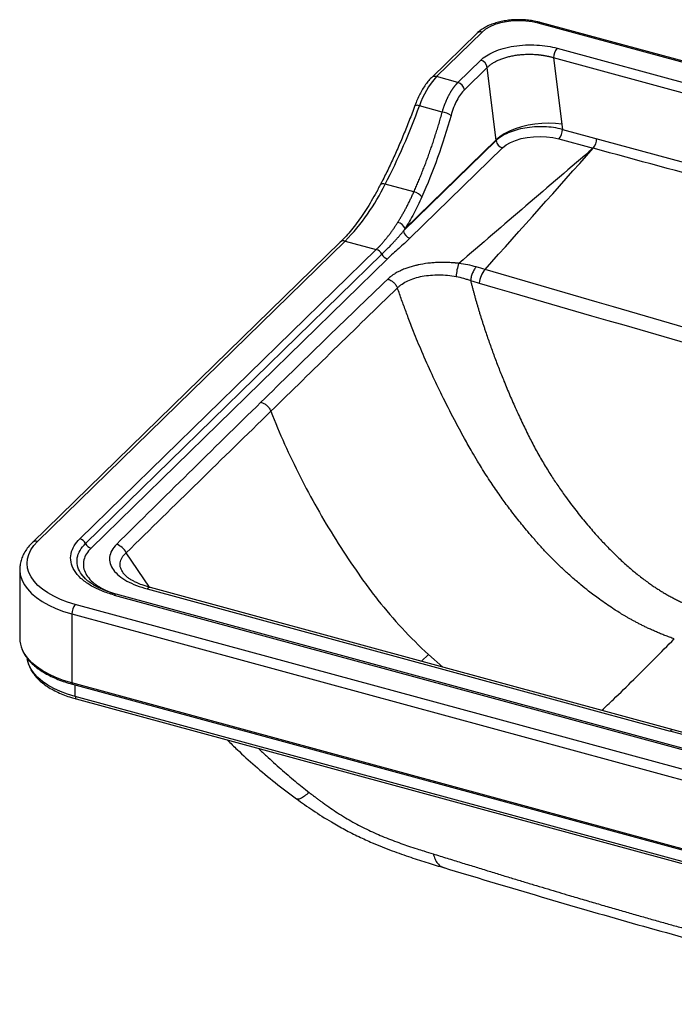
# Paper-space layout '_Trimetric' of a CAD drawing. Units: millimetres. Extents: x -357 to 362, y -162 to 251.
# Drawn here: x -357 to -89, y -152 to 251 of the extents above; entities that cross this region are included whole.
import ezdxf

# ---------------------------------------------------------------- set-up
doc = ezdxf.new("R2010")
doc.units = ezdxf.units.MM

psp = doc.layouts.new('_Trimetric')

# ---------------------------------------------------------------- linework, layer by layer
at = {"color": 7, "linetype": 'Continuous', "lineweight": 25}
for p, q in [((-168.17, 245.92), (-186.83, 227.7)), ((350.08, 114.97), (-145.2, 249.57)), ((350.86, 115.29), (-144.41, 249.9)), ((-170.26, 245.49), (-188.93, 227.27)), ((-137.49, 239.33), (329.31, 112.46)), ((-178.06, 225.31), (-168.72, 234.42)), ((327.91, 108.52), (-138.89, 235.39)), ((-138.89, 235.39), (-135.31, 206.13)), ((-166.09, 231.45), (-175.42, 222.34)), ((-162.43, 201.54), (-166.09, 231.45)), ((-178.06, 225.31), (-186.83, 227.7)), ((-184.49, 213.18), (-193.83, 215.72)), ((-135.31, 206.13), (323.46, 81.45)), ((-199.7, 165.52), (-162.47, 201.86)), ((-136.71, 202.19), (-122.71, 198.39)), ((-200.33, 164.54), (-162.43, 201.54)), ((-159.79, 198.56), (-197.7, 161.57)), ((-196.11, 180.5), (-207.84, 183.68)), ((-226.27, 159.97), (-352.27, 36.99)), ((-224.17, 160.4), (-350.18, 37.41)), ((-224.17, 160.4), (-211.48, 156.95)), ((-332.82, 38.52), (-211.48, 156.95)), ((-330.53, 36.61), (-209.18, 155.04)), ((-206.89, 153.13), (-328.23, 34.7)), ((-357.45, 25.95), (-357.45, -2.29)), ((-318.82, 15.49), (122.34, -104.4)), ((123.13, -104.08), (-318.03, 15.82)), ((125.18, -113.33), (-334.72, 11.66)), ((-336.12, 7.73), (123.78, -117.26)), ((-336.12, 7.73), (-336.12, -20.51)), ((123.78, -145.5), (-336.12, -20.51)), ((-335.92, -21.02), (123.98, -146.01)), ((125.18, -151.04), (-334.72, -26.05)), ((-334.31, -27.07), (125.58, -152.06))]:
    psp.add_line(p, q, dxfattribs=at)
at = {"color": 8, "linetype": 'Continuous', "lineweight": 25}
for p, q in [((-304.38, 18.66), (-313.89, 32.79)), ((-190.15, -8.87), (-192.99, -11.63)), ((-190.15, -8.88), (-184.24, -14.01)), ((-334.72, -26.05), (-334.72, -21.34))]:
    psp.add_line(p, q, dxfattribs=at)
at = {"color": 7, "linetype": 'Continuous', "lineweight": 25, "flags": 128}
for points in [[(-145.2, 249.57), (-147.65, 250.12), (-150.23, 250.46), (-152.89, 250.59), (-155.55, 250.5), (-158.15, 250.2), (-160.63, 249.69), (-162.93, 248.99), (-164.98, 248.11), (-166.74, 247.08), (-168.17, 245.92)], [(-135.57, 208.29), (-138.17, 208.58), (-140.9, 208.68), (-143.71, 208.58), (-146.55, 208.29), (-149.35, 207.82), (-152.06, 207.17), (-154.63, 206.36), (-157, 205.4), (-159.12, 204.32), (-160.96, 203.13), (-162.47, 201.86)], [(-159.79, 198.56), (-158.36, 199.73), (-156.6, 200.76), (-154.54, 201.63), (-152.24, 202.33), (-149.75, 202.83), (-147.13, 203.13), (-144.45, 203.22), (-141.78, 203.08), (-139.18, 202.74), (-136.71, 202.19)], [(-334.72, 11.66), (-337.85, 12.62), (-340.77, 13.72), (-343.48, 14.97), (-345.93, 16.35), (-348.11, 17.85), (-349.99, 19.44), (-351.56, 21.13), (-352.8, 22.89), (-353.7, 24.7), (-354.26, 26.55), (-354.45, 28.42), (-354.29, 30.28), (-353.78, 32.14), (-352.92, 33.95), (-351.71, 35.72), (-350.18, 37.41)], [(-357.45, 25.95), (-357.45, 25.84), (-357.45, 25.69)], [(-305.26, 17.98), (-185.4, -14.59), (-91.23, -40.19)], [(-89.92, -39.65), (-186.76, -13.33), (-303.95, 18.52)], [(122.8, -98.35), (2.94, -65.78), (-91.23, -40.19)], [(124.11, -97.82), (27.26, -71.49), (-89.92, -39.65)]]:
    psp.add_lwpolyline(points, dxfattribs=at)
at = {"color": 8, "linetype": 'Continuous', "lineweight": 25, "flags": 128}
for points in [[(-207.84, 183.68), (-208.34, 183.79), (-208.8, 183.83), (-209.2, 183.8), (-209.52, 183.71), (-209.75, 183.55), (-209.85, 183.41)], [(-357.45, 25.69), (-357.24, 23.82), (-356.64, 21.82), (-355.67, 19.86), (-354.33, 17.96), (-352.63, 16.14), (-350.59, 14.41), (-348.24, 12.79), (-345.59, 11.3), (-342.66, 9.95), (-339.5, 8.76), (-336.12, 7.73)], [(-336.12, -20.51), (-339.5, -19.48), (-342.66, -18.28), (-345.59, -16.93), (-348.24, -15.44), (-350.59, -13.82), (-352.63, -12.09), (-354.33, -10.27), (-355.67, -8.37), (-356.46, -6.85)], [(-334.72, -26.05), (-337.85, -25.1), (-340.77, -23.99), (-343.48, -22.74), (-345.93, -21.37), (-348.11, -19.87), (-349.99, -18.27), (-351.56, -16.58), (-352.8, -14.83), (-353.7, -13.02), (-354.26, -11.17), (-354.36, -10.57)], [(-334.72, -26.05), (-334.7, -26.37), (-334.65, -26.64), (-334.56, -26.85), (-334.45, -27), (-334.31, -27.07)]]:
    psp.add_lwpolyline(points, dxfattribs=at)
at = {"color": 8, "linetype": 'Continuous', "lineweight": 25}
for centre, radius, start, end in [((-168.84, 243.88), 2.15, 71.5838, 131.3262), ((-144.54, 249.1), 0.811, 80.7318, 143.9675), ((-187.52, 225.69), 2.12, 71.1243, 131.7551), ((-194.89, 213.64), 2.33, 63.0528, 109.9115), ((-224.85, 158.4), 2.12, 71.1228, 131.7873), ((-350.86, 35.37), 2.15, 71.5849, 131.3023), ((-304.14, 17.11), 1.42, 82.4602, 142.3134), ((-318.15, 14.99), 0.84, 81.9176, 142.7818), ((-335.62, -20.6), 0.511, 169.3516, 234.3744), ((-90.11, -41.05), 1.42, 82.4611, 142.312)]:
    psp.add_arc(centre, radius, start, end, dxfattribs=at)
at = {"color": 7, "linetype": 'Continuous', "lineweight": 25}
for centre, radius, start, end in [((-132.76, 235.43), 6.13, 140.5129, 180.3434), ((-169.75, 230.86), 3.71, 9.1245, 73.9284), ((-162.37, 205.36), 33.13, 137.6058, 161.7768), ((-179.08, 221.75), 3.71, 9.1245, 73.9284), ((-456.09, 311.24), 279.11, 332.8047, 339.9873), ((-185.89, 203.81), 9.47, 58.1543, 81.5065), ((-141.44, 206.09), 6.13, 320.5129, 0.3434), ((-127.44, 202.29), 6.13, 320.5129, 0.3434), ((-158.77, 202.13), 3.71, 189.1245, 253.9284), ((-290.24, 224.12), 91.79, 316.035, 333.8601), ((-197.04, 175.36), 5.22, 36.1912, 79.7324), ((-203.64, 163.91), 4.25, 22.2464, 77.1593), ((-196.67, 165.13), 3.71, 189.1245, 253.9284), ((-212.56, 153.32), 3.78, 27.0049, 73.519), ((-205.81, 156.76), 3.78, 207.0049, 253.519), ((-161.03, 145.02), 17.79, 159.5003, 177.2537), ((-159.23, 142.19), 10.15, 139.6627, 174.2197), ((-333.9, 34.89), 3.78, 27.0049, 73.519), ((-327.15, 38.33), 3.78, 207.0049, 253.519), ((-319.61, 30.16), 6.3, 24.6854, 73.7752), ((-329.99, 7.76), 6.13, 140.5129, 180.3434), ((-346.19, -2.22), 11.27, 180.3224, 204.2242)]:
    psp.add_arc(centre, radius, start, end, dxfattribs=at)
for points, knots in [([(-144.41, 249.9), (-144.81, 250), (-145.98, 250.3), (-148, 250.67), (-150.46, 250.95), (-152.96, 251.04), (-155.46, 250.97), (-157.93, 250.72), (-160.33, 250.3), (-162.62, 249.71), (-164.78, 248.95), (-166.78, 248.03), (-168.53, 246.96), (-169.65, 246.08), (-170.17, 245.58), (-170.26, 245.49)], [0, 0, 0, 0, 0.045358, 0.130716, 0.215743, 0.300558, 0.385327, 0.470192, 0.555296, 0.640821, 0.726962, 0.813896, 0.901707, 0.983233, 1, 1, 1, 1]), ([(-168.72, 234.42), (-168.09, 235.04), (-167.33, 235.65), (-165.53, 236.82), (-164.49, 237.38), (-162.17, 238.4), (-160.89, 238.86), (-158.13, 239.64), (-156.65, 239.96), (-153.6, 240.44), (-152.03, 240.6), (-148.89, 240.74), (-147.31, 240.73), (-144.27, 240.56), (-142.79, 240.39), (-140.01, 239.94), (-138.7, 239.66), (-137.49, 239.33)], [0, 0, 0, 0, 0.125, 0.125, 0.25, 0.25, 0.375, 0.375, 0.5, 0.5, 0.625, 0.625, 0.75, 0.75, 0.875, 0.875, 1, 1, 1, 1]), ([(-138.89, 235.39), (-139.03, 235.43), (-139.29, 235.5), (-139.69, 235.61), (-140.09, 235.71), (-140.48, 235.8), (-140.86, 235.89), (-141.24, 235.97), (-141.61, 236.05), (-141.97, 236.12), (-142.32, 236.18), (-142.67, 236.24), (-143, 236.3), (-143.33, 236.35), (-143.65, 236.39), (-143.97, 236.43), (-144.27, 236.47), (-144.56, 236.51), (-144.85, 236.54), (-145.12, 236.57), (-145.38, 236.59), (-145.64, 236.61), (-145.88, 236.63), (-146.78, 236.7), (-148.3, 236.77), (-150.41, 236.74), (-152.39, 236.61), (-153.97, 236.43), (-155.18, 236.23), (-156.09, 236.06), (-156.97, 235.87), (-157.83, 235.66), (-158.66, 235.43), (-159.46, 235.17), (-160.23, 234.91), (-160.97, 234.62), (-161.67, 234.32), (-162.35, 234), (-162.99, 233.67), (-163.6, 233.33), (-164.17, 232.97), (-164.7, 232.61), (-165.2, 232.23), (-165.67, 231.84), (-165.95, 231.58), (-166.09, 231.45)], [0, 0, 0, 0, 0.014418, 0.028506, 0.042265, 0.055695, 0.068795, 0.081565, 0.094007, 0.106118, 0.117901, 0.129353, 0.140477, 0.151271, 0.161735, 0.17187, 0.181676, 0.191152, 0.200299, 0.209116, 0.217604, 0.225762, 0.233591, 0.241091, 0.311358, 0.378186, 0.441578, 0.501538, 0.53246, 0.563177, 0.593691, 0.624001, 0.65411, 0.684017, 0.713724, 0.743231, 0.772541, 0.801653, 0.830568, 0.859289, 0.887815, 0.916148, 0.944289, 0.972239, 1, 1, 1, 1]), ([(-188.93, 227.27), (-189.17, 227.03), (-189.88, 226.31), (-191, 224.93), (-192.25, 223.08), (-193.42, 221.04), (-194.49, 218.84), (-195.22, 217.08), (-195.6, 216.06), (-195.69, 215.84)], [0, 0, 0, 0, 0.091403, 0.267526, 0.441748, 0.613772, 0.783968, 0.952861, 1, 1, 1, 1]), ([(-184.49, 213.18), (-184.45, 213.32), (-184.37, 213.59), (-184.25, 213.99), (-184.12, 214.39), (-184, 214.78), (-183.86, 215.17), (-183.73, 215.56), (-183.59, 215.94), (-183.45, 216.32), (-183.31, 216.69), (-183.16, 217.05), (-183.01, 217.41), (-182.86, 217.77), (-182.71, 218.12), (-182.56, 218.46), (-182.4, 218.8), (-182.24, 219.14), (-182.08, 219.47), (-181.92, 219.79), (-181.76, 220.11), (-181.59, 220.42), (-181.43, 220.72), (-181.26, 221.02), (-181.09, 221.31), (-180.92, 221.6), (-180.75, 221.88), (-180.57, 222.16), (-180.4, 222.42), (-180.22, 222.69), (-180.05, 222.94), (-179.87, 223.19), (-179.69, 223.43), (-179.51, 223.67), (-179.33, 223.9), (-179.15, 224.12), (-178.97, 224.33), (-178.79, 224.54), (-178.6, 224.75), (-178.42, 224.94), (-178.24, 225.13), (-178.12, 225.25), (-178.06, 225.31)], [0, 0, 0, 0, 0.026292, 0.052516, 0.078674, 0.104764, 0.130788, 0.156744, 0.182634, 0.208457, 0.234213, 0.259902, 0.285525, 0.311081, 0.336571, 0.361995, 0.387353, 0.412644, 0.437869, 0.463028, 0.488121, 0.513149, 0.53811, 0.563006, 0.587837, 0.612601, 0.637301, 0.661935, 0.686504, 0.711007, 0.735446, 0.759819, 0.784128, 0.808372, 0.832551, 0.856665, 0.880715, 0.904701, 0.928622, 0.952479, 0.976271, 1, 1, 1, 1]), ([(-175.42, 222.34), (-175.96, 221.81), (-176.5, 221.17), (-177.55, 219.71), (-178.05, 218.88), (-179, 217.07), (-179.44, 216.09), (-180.24, 214.03), (-180.59, 212.95), (-180.9, 211.86)], [0, 0, 0, 0, 0.25, 0.25, 0.5, 0.5, 0.75, 0.75, 1, 1, 1, 1]), ([(-195.69, 215.84), (-196.07, 214.79), (-197.19, 211.78), (-199.12, 206.86), (-201.49, 201.13), (-203.95, 195.54), (-206.49, 190.1), (-208.48, 186.08), (-209.61, 183.88), (-209.85, 183.41)], [0, 0, 0, 0, 0.0907, 0.263141, 0.435556, 0.607921, 0.780227, 0.952463, 1, 1, 1, 1]), ([(-196.11, 180.5), (-195.98, 180.81), (-195.7, 181.44), (-195.28, 182.39), (-194.87, 183.35), (-194.46, 184.31), (-194.05, 185.29), (-193.65, 186.27), (-193.24, 187.26), (-192.84, 188.25), (-192.45, 189.26), (-192.05, 190.27), (-191.66, 191.29), (-191.27, 192.32), (-190.88, 193.35), (-190.5, 194.39), (-190.12, 195.44), (-189.74, 196.5), (-189.37, 197.56), (-189, 198.64), (-188.63, 199.71), (-188.27, 200.8), (-187.91, 201.89), (-187.55, 202.99), (-187.19, 204.1), (-186.84, 205.21), (-186.5, 206.33), (-186.15, 207.45), (-185.81, 208.59), (-185.48, 209.73), (-185.15, 210.87), (-184.82, 212.02), (-184.6, 212.8), (-184.49, 213.18)], [0, 0, 0, 0, 0.031181, 0.062434, 0.093758, 0.125154, 0.156622, 0.188161, 0.219771, 0.251454, 0.283208, 0.315034, 0.346932, 0.378901, 0.410942, 0.443056, 0.475241, 0.507498, 0.539827, 0.572228, 0.6047, 0.637245, 0.669862, 0.702551, 0.735312, 0.768146, 0.801051, 0.834029, 0.867078, 0.9002, 0.933395, 0.966661, 1, 1, 1, 1]), ([(-180.9, 211.86), (-182.55, 205.94), (-184.39, 200.14), (-188.39, 188.95), (-190.55, 183.56), (-192.83, 178.44)], [0, 0, 0, 0, 0.5, 0.5, 1, 1, 1, 1]), ([(-135.31, 206.13), (-137.64, 206.72), (-140.21, 207.08), (-145.44, 207.26), (-148.11, 207.08), (-153.13, 206.23), (-155.48, 205.56), (-159.52, 203.81), (-161.2, 202.73), (-162.43, 201.54)], [0, 0, 0, 0, 0.25, 0.25, 0.5, 0.5, 0.75, 0.75, 1, 1, 1, 1]), ([(308.92, 81.08), (290.94, 85.97), (254.98, 95.76), (201.04, 110.43), (147.09, 125.1), (93.14, 139.77), (39.18, 154.43), (-14.78, 169.08), (-68.74, 183.74), (-104.72, 193.5), (-122.71, 198.39)], [0, 0, 0, 0, 0.125, 0.25, 0.375, 0.5, 0.625, 0.75, 0.875, 1, 1, 1, 1]), ([(-209.85, 183.41), (-210.21, 182.73), (-211.24, 180.76), (-213, 177.64), (-215.12, 174.13), (-217.29, 170.83), (-219.48, 167.77), (-221.68, 164.96), (-223.84, 162.45), (-225.37, 160.85), (-226.16, 160.07), (-226.27, 159.97)], [0, 0, 0, 0, 0.069577, 0.201589, 0.333445, 0.465085, 0.596475, 0.72758, 0.858365, 0.981758, 1, 1, 1, 1]), ([(-202.7, 168.05), (-202.57, 168.25), (-202.33, 168.64), (-201.97, 169.23), (-201.61, 169.83), (-201.25, 170.44), (-200.89, 171.05), (-200.53, 171.68), (-200.18, 172.31), (-199.83, 172.95), (-199.48, 173.6), (-199.13, 174.25), (-198.78, 174.92), (-198.44, 175.59), (-198.1, 176.27), (-197.76, 176.95), (-197.43, 177.65), (-197.1, 178.35), (-196.77, 179.06), (-196.44, 179.77), (-196.22, 180.25), (-196.11, 180.5)], [0, 0, 0, 0, 0.051894, 0.103868, 0.155925, 0.208063, 0.260283, 0.312585, 0.364968, 0.417434, 0.469982, 0.522612, 0.575324, 0.628119, 0.680997, 0.733957, 0.786999, 0.840125, 0.893334, 0.946625, 1, 1, 1, 1]), ([(-192.83, 178.44), (-193.89, 176.09), (-194.99, 173.82), (-197.29, 169.5), (-198.48, 167.45), (-199.7, 165.52)], [0, 0, 0, 0, 0.5, 0.5, 1, 1, 1, 1]), ([(-211.48, 156.95), (-211.34, 157.09), (-211.07, 157.36), (-210.65, 157.78), (-210.24, 158.2), (-209.83, 158.64), (-209.42, 159.09), (-209.01, 159.55), (-208.61, 160.01), (-208.2, 160.48), (-207.8, 160.97), (-207.39, 161.46), (-206.99, 161.96), (-206.59, 162.47), (-206.19, 162.99), (-205.8, 163.52), (-205.4, 164.06), (-205.01, 164.6), (-204.62, 165.16), (-204.23, 165.72), (-203.84, 166.29), (-203.46, 166.87), (-203.08, 167.46), (-202.82, 167.85), (-202.7, 168.05)], [0, 0, 0, 0, 0.045202, 0.090427, 0.135675, 0.180948, 0.226244, 0.271563, 0.316907, 0.362275, 0.407666, 0.453082, 0.498523, 0.543988, 0.589477, 0.634991, 0.680529, 0.726093, 0.771681, 0.817294, 0.862933, 0.908597, 0.954286, 1, 1, 1, 1]), ([(-209.18, 155.04), (-209, 155.22), (-208.64, 155.57), (-208.09, 156.11), (-207.54, 156.66), (-206.98, 157.22), (-206.43, 157.79), (-205.86, 158.37), (-205.3, 158.96), (-204.61, 159.68), (-203.8, 160.54), (-202.89, 161.54), (-202.01, 162.54), (-201.16, 163.54), (-200.61, 164.21), (-200.33, 164.54)], [0, 0, 0, 0, 0.061755, 0.123701, 0.18585, 0.248215, 0.310808, 0.373643, 0.436731, 0.500085, 0.6044, 0.706524, 0.806486, 0.904306, 1, 1, 1, 1]), ([(-197.7, 161.57), (-199.16, 160.14), (-200.74, 158.75), (-203.09, 156.65), (-203.87, 155.96), (-205.41, 154.55), (-206.16, 153.84), (-206.89, 153.13)], [0, 0, 0, 0, 0.5, 0.5, 0.75, 0.75, 1, 1, 1, 1]), ([(-177.69, 151.25), (-177.87, 151.27), (-178.22, 151.31), (-178.74, 151.37), (-179.26, 151.42), (-179.79, 151.47), (-180.32, 151.51), (-181.02, 151.56), (-182.96, 151.66), (-184.92, 151.67), (-186.69, 151.6), (-187.39, 151.56), (-188.63, 151.48), (-191.06, 151.24), (-193.18, 150.88), (-194.65, 150.56), (-194.98, 150.49), (-195.54, 150.36), (-196.66, 150.07), (-198.17, 149.62), (-199.92, 148.99), (-201.5, 148.32), (-203.04, 147.54), (-204.31, 146.79), (-205.33, 146.08), (-206, 145.55), (-206.47, 145.14), (-206.72, 144.91), (-206.82, 144.82)], [0, 0, 0, 0, 0.01574, 0.031438, 0.047099, 0.062728, 0.078331, 0.093914, 0.125036, 0.249709, 0.265403, 0.281071, 0.312337, 0.374673, 0.49924, 0.507061, 0.514881, 0.530514, 0.561763, 0.624205, 0.684145, 0.749091, 0.804215, 0.874225, 0.918975, 0.954851, 0.981877, 1, 1, 1, 1]), ([(-170.56, 149.81), (-170.8, 149.57), (-171.06, 149.25), (-171.57, 148.45), (-171.82, 147.97), (-172.26, 146.93), (-172.45, 146.37), (-172.74, 145.27), (-172.84, 144.74), (-172.9, 144.25)], [0, 0, 0, 0, 0.25, 0.25, 0.5, 0.5, 0.75, 0.75, 1, 1, 1, 1]), ([(-202.82, 141.23), (-202.74, 141.31), (-202.68, 141.37), (-202.54, 141.51), (-202.46, 141.58), (-202.24, 141.78), (-202.09, 141.92), (-201.62, 142.31), (-201.28, 142.56), (-200.21, 143.29), (-199.41, 143.75), (-197.68, 144.55), (-196.76, 144.91), (-194.79, 145.52), (-193.73, 145.78), (-190.48, 146.39), (-188.19, 146.58), (-183.46, 146.54), (-181.12, 146.31), (-178.8, 145.87)], [0, 0, 0, 0, 0.015625, 0.015625, 0.03125, 0.03125, 0.0625, 0.0625, 0.125, 0.125, 0.25, 0.25, 0.375, 0.375, 0.5, 0.5, 0.75, 0.75, 1, 1, 1, 1]), ([(-178.8, 145.87), (-177.77, 145.68), (-176.76, 145.45), (-175.29, 145.04), (-174.8, 144.9), (-174.08, 144.67), (-173.85, 144.59), (-173.37, 144.42), (-173.14, 144.32), (-172.9, 144.25)], [0, 0, 0, 0, 0.5, 0.5, 0.75, 0.75, 0.875, 0.875, 1, 1, 1, 1]), ([(-206.82, 144.82), (-215.56, 136.44), (-224.25, 128.05), (-241.54, 111.24), (-250.15, 102.83), (-258.74, 94.41)], [0, 0, 0, 0, 0.5, 0.5, 1, 1, 1, 1]), ([(-206.82, 144.82), (-206.42, 144.71), (-206.01, 144.54), (-205.2, 144.09), (-204.81, 143.81), (-204.09, 143.16), (-203.76, 142.8), (-203.21, 142.03), (-202.99, 141.62), (-202.82, 141.23)], [0, 0, 0, 0, 0.25, 0.25, 0.5, 0.5, 0.75, 0.75, 1, 1, 1, 1]), ([(-89.49, -2.45), (-89.81, -2.34), (-90.47, -2.11), (-91.43, -1.76), (-92.37, -1.41), (-93.3, -1.06), (-94.2, -0.7), (-95.09, -0.35), (-95.96, 0.01), (-96.81, 0.37), (-97.63, 0.73), (-98.45, 1.09), (-99.24, 1.45), (-100.01, 1.81), (-100.77, 2.16), (-101.51, 2.52), (-102.23, 2.87), (-102.93, 3.22), (-103.61, 3.57), (-104.28, 3.91), (-104.93, 4.25), (-105.56, 4.59), (-106.18, 4.92), (-106.78, 5.25), (-107.36, 5.58), (-107.93, 5.9), (-108.48, 6.21), (-109.01, 6.52), (-109.53, 6.82), (-110.03, 7.11), (-111.76, 8.14), (-115.17, 10.27), (-119.86, 13.51), (-124.18, 16.77), (-127.32, 19.3), (-130.2, 21.72), (-133.13, 24.31), (-136.53, 27.48), (-139.78, 30.71), (-142.92, 33.99), (-145.27, 36.58), (-147.43, 39.06), (-150.01, 42.07), (-153.53, 46.38), (-157.29, 51.25), (-160.96, 56.29), (-164.67, 61.69), (-167.72, 66.47), (-170.25, 70.66), (-172.05, 73.73), (-173.82, 76.83), (-176.27, 81.21), (-179.94, 87.97), (-184.38, 96.68), (-188.84, 106.03), (-192.71, 114.73), (-195.92, 122.5), (-198.02, 127.92), (-199.33, 131.44), (-200.23, 133.88), (-201.11, 136.33), (-201.97, 138.78), (-202.54, 140.41), (-202.82, 141.23)], [0, 0, 0, 0, 0.005838, 0.011577, 0.017218, 0.02276, 0.028204, 0.033549, 0.038796, 0.043945, 0.048995, 0.053948, 0.058802, 0.063558, 0.068217, 0.072777, 0.07724, 0.081605, 0.085873, 0.090043, 0.094115, 0.098091, 0.101968, 0.105749, 0.109432, 0.113018, 0.116507, 0.119898, 0.123192, 0.126389, 0.129489, 0.156445, 0.192254, 0.222115, 0.243677, 0.256947, 0.282163, 0.305801, 0.330673, 0.354482, 0.377227, 0.385453, 0.406114, 0.439215, 0.472386, 0.502081, 0.536347, 0.574354, 0.590437, 0.61257, 0.629726, 0.646094, 0.69078, 0.749799, 0.798849, 0.853029, 0.899344, 0.931192, 0.944952, 0.958712, 0.972473, 0.986235, 1, 1, 1, 1]), ([(-172.89, 144.25), (-172.78, 143.8), (-172.56, 142.91), (-172.21, 141.57), (-171.85, 140.22), (-171.49, 138.86), (-171.11, 137.49), (-170.72, 136.11), (-170.33, 134.73), (-169.92, 133.34), (-169.5, 131.94), (-169.07, 130.53), (-168.64, 129.12), (-168.19, 127.69), (-167.73, 126.26), (-167.26, 124.82), (-166.37, 122.16), (-165.03, 118.27), (-163.19, 113.18), (-161.25, 108.1), (-159.13, 102.77), (-156.82, 97.22), (-154.25, 91.4), (-151.6, 85.66), (-149.31, 80.95), (-147.46, 77.35), (-146.04, 74.72), (-144.59, 72.13), (-143.11, 69.57), (-141.58, 67.05), (-139.63, 63.95), (-137.18, 60.25), (-134.47, 56.4), (-132.01, 53.04), (-129.87, 50.21), (-127.74, 47.51), (-125.61, 44.92), (-123.48, 42.41), (-120.96, 39.54), (-117.98, 36.34), (-114.45, 32.75), (-110.81, 29.26), (-107.07, 25.95), (-103.36, 22.92), (-100.36, 20.69), (-98.12, 19.14), (-96.64, 18.16), (-95.14, 17.21), (-93.62, 16.29), (-92.09, 15.41), (-90.54, 14.55), (-88.97, 13.73), (-87.39, 12.94), (-85.79, 12.19), (-84.17, 11.46), (-83.08, 11.01), (-82.53, 10.78)], [0, 0, 0, 0, 0.008232, 0.016519, 0.024863, 0.033264, 0.041722, 0.050238, 0.058812, 0.067444, 0.076135, 0.084885, 0.093695, 0.102565, 0.111495, 0.120486, 0.129537, 0.161508, 0.193596, 0.225813, 0.25817, 0.295372, 0.332341, 0.370986, 0.407284, 0.425015, 0.442647, 0.460189, 0.477646, 0.495027, 0.512339, 0.542699, 0.573787, 0.595982, 0.617054, 0.637015, 0.657365, 0.677071, 0.696146, 0.726102, 0.756057, 0.787618, 0.818181, 0.847804, 0.876551, 0.887714, 0.898875, 0.91004, 0.921213, 0.932397, 0.943598, 0.954819, 0.966066, 0.977342, 0.988652, 1, 1, 1, 1]), ([(-258.74, 94.41), (-258.34, 94.3), (-257.91, 94.13), (-257.08, 93.67), (-256.67, 93.38), (-255.93, 92.7), (-255.6, 92.32), (-255.05, 91.52), (-254.83, 91.11), (-254.67, 90.7)], [0, 0, 0, 0, 0.25, 0.25, 0.5, 0.5, 0.75, 0.75, 1, 1, 1, 1]), ([(-254.67, 90.7), (-251.15, 81.73), (-247.16, 72.83), (-238.27, 55.28), (-233.37, 46.64), (-225.4, 33.94), (-222.64, 29.75), (-218.35, 23.55), (-216.91, 21.49), (-213.93, 17.42), (-212.4, 15.41), (-204.54, 5.5), (-197.6, -1.98), (-190.15, -8.88)], [0, 0, 0, 0, 0.25, 0.25, 0.5, 0.5, 0.625, 0.625, 0.6875, 0.6875, 0.75, 0.75, 1, 1, 1, 1]), ([(-352.27, 36.99), (-352.59, 36.67), (-353.49, 35.76), (-354.75, 34.17), (-355.94, 32.22), (-356.8, 30.2), (-357.3, 28.15), (-357.5, 26.62), (-357.43, 25.79), (-357.42, 25.64)], [0, 0, 0, 0, 0.096452, 0.275808, 0.453123, 0.626755, 0.796305, 0.962384, 1, 1, 1, 1]), ([(-318.82, 15.49), (-320.55, 15.97), (-322.27, 16.53), (-325.56, 17.87), (-327.13, 18.63), (-330, 20.35), (-331.29, 21.3), (-333.5, 23.34), (-334.42, 24.42), (-335.78, 26.67), (-336.24, 27.83), (-336.68, 30.15), (-336.66, 31.3), (-336.2, 33.54), (-335.75, 34.63), (-334.52, 36.67), (-333.73, 37.63), (-332.82, 38.52)], [0, 0, 0, 0, 0.125, 0.125, 0.25, 0.25, 0.375, 0.375, 0.5, 0.5, 0.625, 0.625, 0.75, 0.75, 0.875, 0.875, 1, 1, 1, 1]), ([(-317.85, 36.2), (-319.48, 34.59), (-320.44, 32.84), (-320.88, 29.26), (-320.33, 27.44), (-317.87, 24.09), (-315.95, 22.54), (-311.2, 19.92), (-308.37, 18.83), (-305.26, 17.98)], [0, 0, 0, 0, 0.25, 0.25, 0.5, 0.5, 0.75, 0.75, 1, 1, 1, 1]), ([(-303.95, 18.52), (-305.12, 18.87), (-307.17, 19.48), (-309.49, 20.46), (-310.98, 21.21), (-312.07, 21.84), (-313.14, 22.55), (-314.33, 23.5), (-314.89, 24.23), (-315.21, 24.63)], [0, 0, 0, 0, 0.217977, 0.381261, 0.491074, 0.567044, 0.678087, 0.823419, 1, 1, 1, 1]), ([(-318.03, 15.82), (-319.2, 16.16), (-321.37, 16.81), (-324.04, 17.91), (-326.07, 18.93), (-327.78, 19.94), (-329.4, 21.09), (-330.98, 22.45), (-331.75, 23.46), (-332.13, 23.98)], [0, 0, 0, 0, 0.178205, 0.330357, 0.456707, 0.557471, 0.680783, 0.837797, 1, 1, 1, 1]), ([(-356.37, -7.13), (-356.26, -7.39), (-355.9, -8.28), (-354.97, -9.72), (-353.59, -11.46), (-351.91, -13.12), (-349.95, -14.69), (-347.73, -16.17), (-345.28, -17.53), (-342.6, -18.76), (-339.78, -19.85), (-337.51, -20.57), (-336.22, -20.93), (-335.92, -21.02)], [0, 0, 0, 0, 0.043625, 0.145349, 0.247969, 0.35133, 0.45518, 0.559279, 0.663456, 0.767594, 0.871655, 0.970145, 1, 1, 1, 1]), ([(-354.35, -10.44), (-354.32, -10.77), (-354.23, -11.73), (-353.75, -13.29), (-352.93, -15.1), (-351.79, -16.85), (-350.36, -18.54), (-348.64, -20.15), (-346.65, -21.67), (-344.4, -23.07), (-341.91, -24.35), (-339.22, -25.5), (-336.67, -26.4), (-334.99, -26.88), (-334.31, -27.07)], [0, 0, 0, 0, 0.044501, 0.129676, 0.215621, 0.302931, 0.391774, 0.481926, 0.572955, 0.664428, 0.756012, 0.847502, 0.938839, 1, 1, 1, 1]), ([(-272.45, -43.88), (-271.12, -45.19), (-267.48, -48.78), (-260.98, -54.64), (-252.93, -61.43), (-247.08, -65.77), (-244.13, -67.97)], [0, 0, 0, 0, 0.15212, 0.418481, 0.706554, 1, 1, 1, 1]), ([(-244.13, -67.97), (-241.93, -69.54), (-237.32, -72.83), (-230.69, -77), (-224.37, -80.57), (-218.77, -83.4), (-212.31, -86.34), (-205.19, -89.2), (-197.56, -91.87), (-190.42, -94.15), (-185.82, -95.54), (-183.59, -96.21)], [0, 0, 0, 0, 0.119239, 0.250896, 0.342528, 0.435595, 0.525335, 0.654655, 0.777061, 0.891823, 1, 1, 1, 1]), ([(-238.99, -65.32), (-238.58, -65.64), (-237.77, -66.26), (-236.57, -67.17), (-235.42, -68.03), (-234.32, -68.84), (-232.6, -70.08), (-230.29, -71.71), (-227.26, -73.74), (-224.23, -75.64), (-221.09, -77.47), (-217.9, -79.18), (-214.67, -80.77), (-211.43, -82.25), (-208.18, -83.63), (-204.83, -84.95), (-201.52, -86.16), (-198.17, -87.31), (-195.06, -88.33), (-191.71, -89.39), (-189.52, -90.07), (-188.25, -90.47)], [0, 0, 0, 0, 0.027443, 0.053662, 0.078656, 0.102425, 0.124969, 0.189104, 0.249385, 0.313441, 0.373891, 0.435715, 0.499849, 0.559273, 0.620563, 0.683882, 0.749383, 0.808379, 0.874477, 0.927106, 1, 1, 1, 1]), ([(-188.25, -90.47), (-186.32, -91.07), (-182.52, -92.25), (-176.88, -94), (-171.38, -95.69), (-166.02, -97.34), (-160.8, -98.94), (-155.73, -100.49), (-150.79, -101.99), (-145.99, -103.44), (-141.33, -104.84), (-136.81, -106.19), (-131.85, -107.67), (-126.45, -109.26), (-120.57, -110.99), (-114.79, -112.67), (-109.11, -114.31), (-103.51, -115.92), (-98.01, -117.48), (-92.6, -119), (-87.29, -120.48), (-82.06, -121.92), (-78.62, -122.86), (-76.91, -123.33)], [0, 0, 0, 0, 0.051643, 0.102049, 0.151217, 0.199148, 0.245842, 0.291299, 0.335519, 0.378503, 0.42025, 0.46076, 0.500035, 0.553571, 0.606318, 0.658277, 0.709448, 0.759833, 0.809432, 0.858248, 0.90628, 0.95353, 1, 1, 1, 1]), ([(-183.89, -96.12), (-171.39, -99.87), (-146.38, -107.37), (-108.98, -118.26), (-84.23, -125.09), (-71.86, -128.51)], [0, 0, 0, 0, 0.333429, 0.666758, 1, 1, 1, 1])]:
    psp.add_open_spline(points, degree=3, knots=knots, dxfattribs=at)
for points in [[(-122.71, 198.39), (-141.06, 182.68), (-159.38, 166.97), (-177.69, 151.25)], [(-166.96, 148.76), (-152.16, 165.32), (-137.4, 181.86), (-122.71, 198.39)], [(-199.7, 165.52), (-199.91, 165.19), (-200.12, 164.86), (-200.33, 164.54)], [(-170.56, 149.81), (-172.83, 150.46), (-175.2, 150.94), (-177.69, 151.25)], [(-166.96, 148.76), (-168.16, 149.12), (-169.36, 149.46), (-170.56, 149.81)], [(43.34, 89.07), (-26.91, 108.16), (-96.93, 128.16), (-166.96, 148.76)], [(-254.67, 90.7), (-237.47, 107.5), (-220.25, 124.36), (-202.82, 141.23)], [(-172.89, 144.25), (-171.7, 143.91), (-170.51, 143.56), (-169.33, 143.22)], [(-169.33, 143.22), (-99.24, 122.66), (-29.15, 102.8), (41.13, 83.7)], [(-258.74, 94.41), (-278.53, 75.03), (-298.25, 55.63), (-317.85, 36.2)], [(-313.89, 32.79), (-294.22, 52.05), (-274.47, 71.36), (-254.67, 90.7)], [(-97.68, -10.72), (-94.95, -7.99), (-92.22, -5.23), (-89.49, -2.45)]]:
    psp.add_open_spline(points, degree=3, dxfattribs=at)
at = {"color": 8, "linetype": 'Continuous', "lineweight": 25}
for points, knots in [([(-330.54, 22.14), (-331.29, 22.96), (-332.9, 24.7), (-334.02, 27.63), (-334.09, 30.72), (-333.02, 33.79), (-331.36, 35.67), (-330.53, 36.61)], [0, 0, 0, 0, 0.179403, 0.384279, 0.58978, 0.794269, 1, 1, 1, 1]), ([(-328.23, 34.7), (-328.92, 33.93), (-330.3, 32.39), (-331.32, 29.9), (-331.53, 27.37), (-330.86, 24.86), (-329.35, 22.46), (-327.08, 20.23), (-324.1, 18.27), (-321.09, 16.79), (-318.93, 16.11), (-318.14, 15.87)], [0, 0, 0, 0, 0.118141, 0.235048, 0.35275, 0.469663, 0.587552, 0.703408, 0.81826, 0.933893, 1, 1, 1, 1]), ([(-315.15, 24.62), (-315.53, 25.26), (-316.35, 26.62), (-316.46, 28.75), (-315.74, 30.9), (-314.51, 32.16), (-313.89, 32.79)], [0, 0, 0, 0, 0.222561, 0.480171, 0.739688, 1, 1, 1, 1]), ([(-119.11, -31.71), (-117.56, -30.23), (-110.43, -23.45), (-103.27, -16.31), (-97.68, -10.72)], [0, 0, 0, 0, 0.218699, 1, 1, 1, 1]), ([(-259.64, -47.37), (-258.58, -48.38), (-255.62, -51.21), (-250.62, -55.69), (-244.86, -60.7), (-240.9, -63.81), (-238.99, -65.32)], [0, 0, 0, 0, 0.162483, 0.4538, 0.736474, 1, 1, 1, 1]), ([(-238.99, -65.32), (-239.65, -65.86), (-240.99, -66.98), (-242.54, -67.89), (-243.62, -68.26), (-243.95, -68), (-244.08, -67.9)], [0, 0, 0, 0, 0.265115, 0.539926, 0.821604, 1, 1, 1, 1]), ([(-188.24, -90.47), (-187.99, -91.22), (-187.47, -92.75), (-186.39, -94.43), (-185.2, -95.61), (-184.29, -95.93), (-183.88, -96.07)], [0, 0, 0, 0, 0.256258, 0.519316, 0.787111, 1, 1, 1, 1])]:
    psp.add_open_spline(points, degree=3, knots=knots, dxfattribs=at)

doc.saveas('drawing.dxf')
